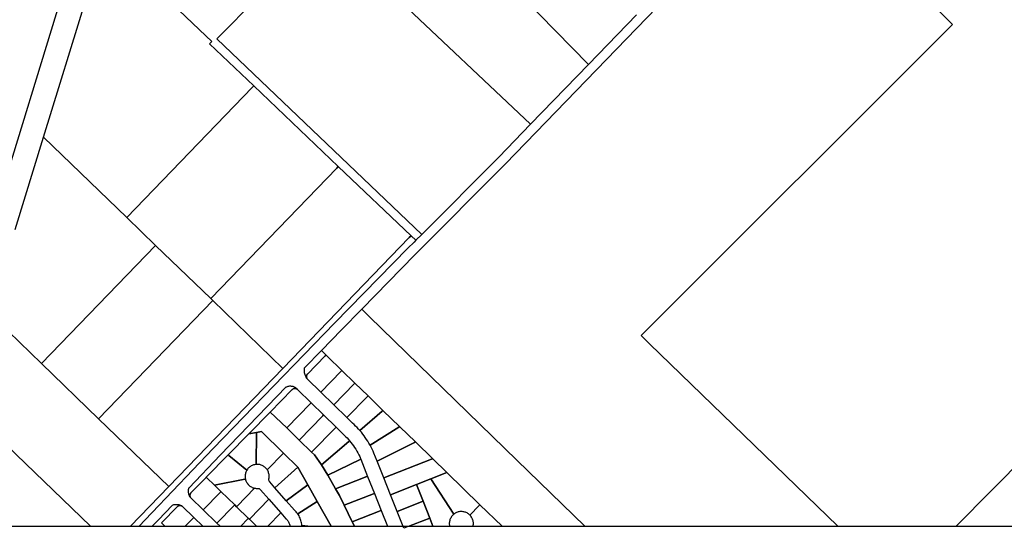
# Model space of a CAD drawing. Units: feet. Extents: x 2256583 to 2266763, y 13819650 to 13831317.
# Drawn here: x 2258797 to 2262887, y 13819650 to 13821763 of the extents above; entities that cross this region are included whole.
import ezdxf

# ---------------------------------------------------------------- set-up
doc = ezdxf.new("R2010")
doc.units = ezdxf.units.FT
doc.header["$MEASUREMENT"] = 0
doc.layers.add('Comal Parcels', color=1, linetype='Continuous')

msp = doc.modelspace()

# ---------------------------------------------------------------- linework, layer by layer
at = {"layer": 'Comal Parcels'}
for p, q in [((2262028.5, 13822394.3), (2262671.6, 13821742.9)), ((2262671.6, 13821742.9), (2262028.5, 13822394.3)), ((2259616.7, 13821683.1), (2260063.5, 13822136.8)), ((2260063.5, 13822136.8), (2259616.7, 13821683.1)), ((2261160.1, 13821577), (2260617.4, 13822131.2)), ((2260617.4, 13822131.2), (2261160.1, 13821577)), ((2259149, 13822097.6), (2259570.7, 13821695.9)), ((2259570.7, 13821695.9), (2259149, 13822097.6)), ((2260089.3, 13822112.3), (2260919.1, 13821328)), ((2260919.1, 13821328), (2260089.3, 13822112.3)), ((2259035.9, 13822069.5), (2258682.9, 13820919.9)), ((2258896.4, 13821274.5), (2259131.5, 13822040.3)), ((2260815.6, 13821163.6), (2261443.8, 13821812.6)), ((2261358.8, 13821782.2), (2261160.1, 13821577)), ((2262671.6, 13821742.9), (2261378.7, 13820450.1)), ((2261378.7, 13820450.1), (2262671.6, 13821742.9)), ((2259570.7, 13821695.9), (2259596.1, 13821671.8)), ((2259596.1, 13821671.8), (2259570.7, 13821695.9)), ((2259596.1, 13821671.8), (2259586.3, 13821661.7)), ((2259586.3, 13821661.7), (2259596.1, 13821671.8)), ((2260467, 13820870.8), (2259616.7, 13821683.1)), ((2259616.7, 13821683.1), (2260467, 13820870.8)), ((2259586.3, 13821661.7), (2259769.6, 13821487.2)), ((2259769.6, 13821487.2), (2259586.3, 13821661.7)), ((2261160.1, 13821577), (2260919.1, 13821328)), ((2259242, 13820940.8), (2259763.3, 13821480.7)), ((2259763.3, 13821480.7), (2259242, 13820940.8)), ((2259763.3, 13821480.7), (2259769.6, 13821487.2)), ((2259769.6, 13821487.2), (2259763.3, 13821480.7)), ((2259769.6, 13821487.2), (2260120.8, 13821152.6)), ((2259769.6, 13821487.2), (2259769.6, 13821487.2)), ((2260120.8, 13821152.6), (2259769.6, 13821487.2)), ((2260919.1, 13821328), (2260787.1, 13821191.6)), ((2260919.1, 13821328), (2260919.1, 13821328)), ((2258778.5, 13820890.6), (2258896.4, 13821274.5)), ((2258896.4, 13821274.5), (2259242, 13820940.8)), ((2259242, 13820940.8), (2258896.4, 13821274.5)), ((2260787.1, 13821191.6), (2260467, 13820870.8)), ((2260114.1, 13821145.6), (2259590.9, 13820603.8)), ((2259590.9, 13820603.8), (2260114.1, 13821145.6)), ((2260120.8, 13821152.6), (2260114.1, 13821145.6)), ((2260114.1, 13821145.6), (2260120.8, 13821152.6)), ((2260120.8, 13821152.6), (2260120.8, 13821152.6)), ((2260422.8, 13820865), (2260120.8, 13821152.6)), ((2260120.8, 13821152.6), (2260422.8, 13820865)), ((2260438.1, 13820785.2), (2260815.6, 13821163.6)), ((2259242, 13820940.8), (2259361.8, 13820825.1)), ((2259242, 13820940.8), (2259242, 13820940.8)), ((2259361.8, 13820825.1), (2259242, 13820940.8)), ((2259890.9, 13820314.2), (2260415.6, 13820857.6)), ((2260415.6, 13820857.6), (2259890.9, 13820314.2)), ((2260415.6, 13820857.6), (2260422.8, 13820865)), ((2260422.8, 13820865), (2260415.6, 13820857.6)), ((2260442.5, 13820846.2), (2260422.8, 13820865)), ((2260422.8, 13820865), (2260442.5, 13820846.2)), ((2260422.8, 13820865), (2260422.8, 13820865)), ((2260442.5, 13820846.2), (2260435.2, 13820838.9)), ((2260467, 13820870.8), (2260442.5, 13820846.2)), ((2258887.8, 13820334.2), (2259361.8, 13820825.1)), ((2259361.8, 13820825.1), (2258887.8, 13820334.2)), ((2259361.8, 13820825.1), (2259590.9, 13820603.8)), ((2259590.9, 13820603.8), (2259361.8, 13820825.1)), ((2260409.5, 13820813.1), (2260105.2, 13820501.4)), ((2260435.2, 13820838.9), (2260409.5, 13820813.1)), ((2260218.4, 13820560.1), (2260438.1, 13820785.2)), ((2259590.9, 13820603.8), (2259599.2, 13820595.9)), ((2259590.9, 13820603.8), (2259590.9, 13820603.8)), ((2259599.2, 13820595.9), (2259590.9, 13820603.8)), ((2259125.1, 13820105), (2259599.2, 13820595.9)), ((2259599.2, 13820595.9), (2259125.1, 13820105)), ((2259599.2, 13820595.9), (2259890.9, 13820314.2)), ((2259890.9, 13820314.2), (2259599.2, 13820595.9)), ((2260133.9, 13820473.5), (2260218.4, 13820560.1)), ((2260250.9, 13820528.4), (2260218.4, 13820560.1)), ((2260218.4, 13820560.1), (2260250.9, 13820528.4)), ((2258671.7, 13820542.8), (2258887.8, 13820334.2)), ((2258887.8, 13820334.2), (2258671.7, 13820542.8)), ((2260862, 13819933.3), (2260250.9, 13820528.4)), ((2260250.9, 13820528.4), (2260862, 13819933.3)), ((2260105.2, 13820501.4), (2259601.2, 13819981.5)), ((2260050.9, 13820387.9), (2260133.9, 13820473.5)), ((2261378.7, 13820450.1), (2261413.4, 13820416.4)), ((2261413.4, 13820416.4), (2261378.7, 13820450.1)), ((2261413.4, 13820416.4), (2262195.1, 13819658)), ((2262195.1, 13819658), (2261413.4, 13820416.4)), ((2259981, 13820315.8), (2260050.9, 13820387.9)), ((2259992.7, 13820290.6), (2260066.8, 13820366.1)), ((2260066.8, 13820366.1), (2259992.7, 13820290.6)), ((2260070, 13820369.4), (2260050.9, 13820387.9)), ((2260050.9, 13820387.9), (2260070, 13820369.4)), ((2260066.8, 13820366.1), (2260070, 13820369.4)), ((2260070, 13820369.4), (2260066.8, 13820366.1)), ((2260075.8, 13820363.7), (2260070, 13820369.4)), ((2260070, 13820369.4), (2260075.8, 13820363.7)), ((2260070, 13820369.4), (2260070, 13820369.4)), ((2260075.9, 13820363.6), (2260075.8, 13820363.7)), ((2260075.8, 13820363.7), (2260075.9, 13820363.6)), ((2260135.5, 13820305.7), (2260075.9, 13820363.6)), ((2260075.9, 13820363.6), (2260135.5, 13820305.7)), ((2258887.8, 13820334.2), (2259125.1, 13820105)), ((2259125.1, 13820105), (2258887.8, 13820334.2)), ((2259890.9, 13820314.2), (2259416.9, 13819823.3)), ((2259416.9, 13819823.3), (2259890.9, 13820314.2)), ((2259890.9, 13820314.2), (2259890.9, 13820314.2)), ((2259980.1, 13820310.4), (2259980.7, 13820314.2)), ((2259980.7, 13820314.2), (2259981, 13820315.8)), ((2262687.1, 13819658), (2263353.9, 13820335.8)), ((2263353.9, 13820335.8), (2262687.1, 13819658)), ((2259979.9, 13820306.6), (2259980.1, 13820310.4)), ((2259979.9, 13820302.7), (2259979.9, 13820306.6)), ((2259980.1, 13820298.9), (2259979.9, 13820302.7)), ((2259980.7, 13820295.1), (2259980.1, 13820298.9)), ((2259981.5, 13820291.4), (2259980.7, 13820295.1)), ((2259982.6, 13820287.7), (2259981.5, 13820291.4)), ((2259983.9, 13820284.1), (2259982.6, 13820287.7)), ((2259985.4, 13820280.6), (2259983.9, 13820284.1)), ((2259987.3, 13820277.3), (2259985.4, 13820280.6)), ((2259989.3, 13820274), (2259987.3, 13820277.3)), ((2259988.4, 13820280.1), (2259988.5, 13820282.1)), ((2259988.5, 13820282.1), (2259988.4, 13820280.1)), ((2259988.5, 13820278), (2259988.4, 13820280.1)), ((2259988.4, 13820280.1), (2259988.5, 13820278)), ((2259988.5, 13820282.1), (2259989, 13820284.1)), ((2259989, 13820284.1), (2259988.5, 13820282.1)), ((2259989, 13820276), (2259988.5, 13820278)), ((2259988.5, 13820278), (2259989, 13820276)), ((2259989, 13820284.1), (2259989.6, 13820286)), ((2259989.6, 13820286), (2259989, 13820284.1)), ((2259989.6, 13820274.1), (2259989, 13820276)), ((2259989, 13820276), (2259989.6, 13820274.1)), ((2259990.7, 13820272.2), (2259989.3, 13820274)), ((2259989.6, 13820286), (2259990.6, 13820287.9)), ((2259990.6, 13820287.9), (2259989.6, 13820286)), ((2259990.6, 13820272.3), (2259989.6, 13820274.1)), ((2259989.6, 13820274.1), (2259990.6, 13820272.3)), ((2259990.6, 13820287.9), (2259991.8, 13820289.5)), ((2259991.8, 13820289.5), (2259990.6, 13820287.9)), ((2259991.8, 13820289.5), (2259992.7, 13820290.6)), ((2259992.7, 13820290.6), (2259991.8, 13820289.5)), ((2260047.9, 13820215.7), (2260132.3, 13820302.4)), ((2260132.3, 13820302.4), (2260047.9, 13820215.7)), ((2260132.3, 13820302.4), (2260135.5, 13820305.7)), ((2260135.5, 13820305.7), (2260132.3, 13820302.4)), ((2260135.5, 13820305.7), (2260189.9, 13820252.6)), ((2260189.9, 13820252.6), (2260135.5, 13820305.7)), ((2260135.5, 13820305.7), (2260135.5, 13820305.7)), ((2259630, 13819953.8), (2259904.4, 13820236.8)), ((2259904.4, 13820236.8), (2259906.8, 13820237.9)), ((2259906.8, 13820237.9), (2259909.7, 13820239)), ((2259909.7, 13820239), (2259912.8, 13820239.9)), ((2259912.8, 13820239.9), (2259915.9, 13820240.5)), ((2259915.9, 13820240.5), (2259919.1, 13820240.9)), ((2259919.1, 13820240.9), (2259922.3, 13820241)), ((2259922.3, 13820241), (2259925.5, 13820240.7)), ((2259925.5, 13820240.7), (2259928.6, 13820240.3)), ((2259928.6, 13820240.3), (2259931.7, 13820239.5)), ((2259931.7, 13820239.5), (2259934.8, 13820238.5)), ((2259934.8, 13820238.5), (2259937.7, 13820237.2)), ((2259937.7, 13820237.2), (2259940.5, 13820235.7)), ((2259940.5, 13820235.7), (2259943.2, 13820234)), ((2259943.2, 13820234), (2259945.7, 13820232)), ((2259990.7, 13820272.2), (2259990.6, 13820272.3)), ((2259990.6, 13820272.3), (2259990.7, 13820272.2)), ((2259991.8, 13820270.6), (2259990.7, 13820272.2)), ((2259992.9, 13820269.3), (2259991.8, 13820270.6)), ((2260047.9, 13820215.7), (2259992.9, 13820269.3)), ((2260102.3, 13820162.6), (2260186.7, 13820249.3)), ((2260186.7, 13820249.3), (2260102.3, 13820162.6)), ((2260186.7, 13820249.3), (2260189.9, 13820252.6)), ((2260189.9, 13820252.6), (2260186.7, 13820249.3)), ((2260189.9, 13820252.6), (2260244.4, 13820199.6)), ((2260189.9, 13820252.6), (2260189.9, 13820252.6)), ((2260244.4, 13820199.6), (2260189.9, 13820252.6)), ((2259837.8, 13820132.7), (2259929.7, 13820226.3)), ((2259929.7, 13820226.3), (2259837.8, 13820132.7)), ((2259929.7, 13820226.3), (2259930.1, 13820226.8)), ((2259930.1, 13820226.8), (2259929.7, 13820226.3)), ((2259930.1, 13820226.8), (2259931.7, 13820228.1)), ((2259931.7, 13820228.1), (2259930.1, 13820226.8)), ((2259931.7, 13820228.1), (2259933.5, 13820229.1)), ((2259933.5, 13820229.1), (2259931.7, 13820228.1)), ((2259933.5, 13820229.1), (2259935.4, 13820229.9)), ((2259935.4, 13820229.9), (2259933.5, 13820229.1)), ((2259935.4, 13820229.9), (2259937.3, 13820230.5)), ((2259937.3, 13820230.5), (2259935.4, 13820229.9)), ((2259937.3, 13820230.5), (2259939.4, 13820230.8)), ((2259939.4, 13820230.8), (2259937.3, 13820230.5)), ((2259939.4, 13820230.8), (2259941.4, 13820230.8)), ((2259941.4, 13820230.8), (2259939.4, 13820230.8)), ((2259941.4, 13820230.8), (2259943.4, 13820230.5)), ((2259943.4, 13820230.5), (2259941.4, 13820230.8)), ((2259943.4, 13820230.5), (2259945.4, 13820229.9)), ((2259945.4, 13820229.9), (2259943.4, 13820230.5)), ((2259945.4, 13820229.9), (2259947.3, 13820229.1)), ((2259947.3, 13820229.1), (2259945.4, 13820229.9)), ((2259945.7, 13820232), (2259948, 13820229.8)), ((2259947.3, 13820229.1), (2259949, 13820228.1)), ((2259949, 13820228.1), (2259947.3, 13820229.1)), ((2259948, 13820229.8), (2259950.1, 13820227.4)), ((2259949, 13820228.1), (2259950.6, 13820226.8)), ((2259950.6, 13820226.8), (2259949, 13820228.1)), ((2259950.1, 13820227.4), (2259950.9, 13820226.5)), ((2259950.6, 13820226.8), (2259950.9, 13820226.5)), ((2259950.9, 13820226.5), (2259950.6, 13820226.8)), ((2259950.9, 13820226.5), (2260008.1, 13820170.7)), ((2259950.9, 13820226.5), (2259950.9, 13820226.5)), ((2259950.9, 13820226.5), (2259950.9, 13820226.5)), ((2260102.3, 13820162.6), (2260047.9, 13820215.7)), ((2260156.7, 13820109.5), (2260241.2, 13820196.3)), ((2260241.2, 13820196.3), (2260156.7, 13820109.5)), ((2260241.2, 13820196.3), (2260244.4, 13820199.6)), ((2260244.4, 13820199.6), (2260241.2, 13820196.3)), ((2260244.4, 13820199.6), (2260306.3, 13820139.4)), ((2260244.4, 13820199.6), (2260244.4, 13820199.6)), ((2260306.3, 13820139.4), (2260244.4, 13820199.6)), ((2258558, 13820172.8), (2259091.1, 13819658)), ((2259091.1, 13819658), (2258558, 13820172.8)), ((2259906.6, 13820066.4), (2260005.3, 13820167.9)), ((2260005.3, 13820167.9), (2259906.6, 13820066.4)), ((2260005.3, 13820167.9), (2260008.1, 13820170.7)), ((2260008.1, 13820170.7), (2260005.3, 13820167.9)), ((2260008.1, 13820170.7), (2260059.6, 13820120.4)), ((2260156.7, 13820109.5), (2260102.3, 13820162.6)), ((2259749.5, 13820042.6), (2259837.8, 13820132.7)), ((2259837.8, 13820132.7), (2259749.5, 13820042.6)), ((2259837.8, 13820132.7), (2259906.6, 13820066.4)), ((2259906.6, 13820066.4), (2259837.8, 13820132.7)), ((2259958.5, 13820016.5), (2260056.9, 13820117.6)), ((2260056.9, 13820117.6), (2259958.5, 13820016.5)), ((2260056.9, 13820117.6), (2260059.6, 13820120.4)), ((2260059.6, 13820120.4), (2260056.9, 13820117.6)), ((2260059.6, 13820120.4), (2260111.2, 13820070.1)), ((2260059.6, 13820120.4), (2260059.6, 13820120.4)), ((2260180.3, 13820086.6), (2260156.7, 13820109.5)), ((2260210.6, 13820055.4), (2260302.9, 13820136.3)), ((2260302.9, 13820136.3), (2260210.6, 13820055.4)), ((2260302.9, 13820136.3), (2260306.3, 13820139.4)), ((2260306.3, 13820139.4), (2260302.9, 13820136.3)), ((2260306.3, 13820139.4), (2260375.6, 13820071.9)), ((2260306.3, 13820139.4), (2260306.3, 13820139.4)), ((2260375.6, 13820071.9), (2260306.3, 13820139.4)), ((2259125.1, 13820105), (2259416.9, 13819823.3)), ((2259416.9, 13819823.3), (2259125.1, 13820105)), ((2260108.5, 13820067.4), (2260111.2, 13820070.1)), ((2260111.2, 13820070.1), (2260108.5, 13820067.4)), ((2260111.2, 13820070.1), (2260139.2, 13820042.8)), ((2260111.2, 13820070.1), (2260111.2, 13820070.1)), ((2260186.6, 13820080.6), (2260180.3, 13820086.6)), ((2260192.8, 13820074.6), (2260186.6, 13820080.6)), ((2260198.9, 13820068.3), (2260192.8, 13820074.6)), ((2260252.4, 13819995.5), (2260371.7, 13820069.4)), ((2260371.7, 13820069.4), (2260252.4, 13819995.5)), ((2260371.7, 13820069.4), (2260375.6, 13820071.9)), ((2260375.6, 13820071.9), (2260371.7, 13820069.4)), ((2260375.6, 13820071.9), (2260440.9, 13820008.3)), ((2260375.6, 13820071.9), (2260375.6, 13820071.9)), ((2260440.9, 13820008.3), (2260375.6, 13820071.9)), ((2259663.4, 13819954.9), (2259749.5, 13820042.6)), ((2259749.5, 13820042.6), (2259663.4, 13819954.9)), ((2259749.5, 13820042.6), (2259780.9, 13820047.9)), ((2259780.9, 13820047.9), (2259749.5, 13820042.6)), ((2259780.9, 13820047.9), (2259779.7, 13819915.1)), ((2259779.7, 13819915.1), (2259780.9, 13820047.9)), ((2259780.9, 13820047.9), (2259801.9, 13820051.4)), ((2259801.9, 13820051.4), (2259780.9, 13820047.9)), ((2259801.9, 13820051.4), (2259893.4, 13819961.9)), ((2259893.4, 13819961.9), (2259801.9, 13820051.4)), ((2259906.6, 13820066.4), (2259958.5, 13820016.5)), ((2259958.5, 13820016.5), (2259906.6, 13820066.4)), ((2260010, 13819966.1), (2260108.5, 13820067.4)), ((2260108.5, 13820067.4), (2260010, 13819966.1)), ((2260139.2, 13820042.8), (2260145.2, 13820037.2)), ((2260145.2, 13820037.2), (2260151.1, 13820031.4)), ((2260151.1, 13820031.4), (2260156.9, 13820025.4)), ((2260204.8, 13820061.9), (2260198.9, 13820068.3)), ((2260210.6, 13820055.4), (2260204.8, 13820061.9)), ((2260216.5, 13820048.4), (2260210.6, 13820055.4)), ((2260222.2, 13820041.3), (2260216.5, 13820048.4)), ((2260227.7, 13820034), (2260222.2, 13820041.3)), ((2260233, 13820026.5), (2260227.7, 13820034)), ((2260010, 13819966.1), (2259958.5, 13820016.5)), ((2259958.5, 13820016.5), (2259958.5, 13820016.5)), ((2259958.5, 13820016.5), (2259958.5, 13820016.5)), ((2259958.5, 13820016.5), (2260010, 13819966.1)), ((2260051, 13819914), (2260165.1, 13820010.8)), ((2260165.1, 13820010.8), (2260051, 13819914)), ((2260156.9, 13820025.4), (2260162.4, 13820019.3)), ((2260162.4, 13820019.3), (2260167.8, 13820013.1)), ((2260165.1, 13820010.8), (2260167.8, 13820013.1)), ((2260167.8, 13820013.1), (2260165.1, 13820010.8)), ((2260167.8, 13820013.1), (2260173.3, 13820006.3)), ((2260167.8, 13820013.1), (2260167.8, 13820013.1)), ((2260173.3, 13820006.3), (2260178.6, 13819999.4)), ((2260178.6, 13819999.4), (2260183.7, 13819992.4)), ((2260183.7, 13819992.4), (2260188.5, 13819985.2)), ((2260238.2, 13820019), (2260233, 13820026.5)), ((2260243.1, 13820011.3), (2260238.2, 13820019)), ((2260247.8, 13820003.4), (2260243.1, 13820011.3)), ((2260252.4, 13819995.5), (2260247.8, 13820003.4)), ((2260256.8, 13819987.3), (2260252.4, 13819995.5)), ((2260260.9, 13819979.1), (2260256.8, 13819987.3)), ((2260436.6, 13820006.2), (2260281.8, 13819928.9)), ((2260281.8, 13819928.9), (2260436.6, 13820006.2)), ((2260440.9, 13820008.3), (2260436.6, 13820006.2)), ((2260436.6, 13820006.2), (2260440.9, 13820008.3)), ((2260440.9, 13820008.3), (2260440.9, 13820008.3)), ((2260440.9, 13820008.3), (2260512.7, 13819938.4)), ((2260512.7, 13819938.4), (2260440.9, 13820008.3)), ((2259601.2, 13819981.5), (2259347.2, 13819714.9)), ((2259500.7, 13819818.1), (2259630, 13819953.8)), ((2259572.5, 13819862.2), (2259663.4, 13819954.9)), ((2259663.4, 13819954.9), (2259572.5, 13819862.2)), ((2259663.4, 13819954.9), (2259666.4, 13819952.5)), ((2259666.4, 13819952.5), (2259663.4, 13819954.9)), ((2259666.4, 13819952.5), (2259741.4, 13819891.9)), ((2259741.4, 13819891.9), (2259666.4, 13819952.5)), ((2259825.5, 13819892.5), (2259893.4, 13819961.9)), ((2259893.4, 13819961.9), (2259825.5, 13819892.5)), ((2259893.4, 13819961.9), (2259953, 13819903.6)), ((2259893.4, 13819961.9), (2259893.4, 13819961.9)), ((2259953, 13819903.6), (2259893.4, 13819961.9)), ((2260021.6, 13819954.7), (2260010, 13819966.1)), ((2260010, 13819966.1), (2260021.6, 13819954.7)), ((2260051, 13819914), (2260021.6, 13819954.7)), ((2260021.6, 13819954.7), (2260051, 13819914)), ((2260188.5, 13819985.2), (2260193.2, 13819977.9)), ((2260193.2, 13819977.9), (2260197.6, 13819970.4)), ((2260197.6, 13819970.4), (2260201.8, 13819962.9)), ((2260201.8, 13819962.9), (2260205.8, 13819955.2)), ((2260205.8, 13819955.2), (2260209.6, 13819947.3)), ((2260209.6, 13819947.3), (2260213.2, 13819939.4)), ((2260264.9, 13819970.7), (2260260.9, 13819979.1)), ((2260268.6, 13819962.3), (2260264.9, 13819970.7)), ((2260281.8, 13819928.9), (2260268.6, 13819962.3)), ((2259753.4, 13819905), (2259750.6, 13819902.8)), ((2259756.3, 13819907.1), (2259753.4, 13819905)), ((2259759.3, 13819908.9), (2259756.3, 13819907.1)), ((2259762.5, 13819910.6), (2259759.3, 13819908.9)), ((2259765.8, 13819912), (2259762.5, 13819910.6)), ((2259769.2, 13819913.1), (2259765.8, 13819912)), ((2259772.6, 13819914), (2259769.2, 13819913.1)), ((2259776.2, 13819914.7), (2259772.6, 13819914)), ((2259779.7, 13819915.1), (2259776.2, 13819914.7)), ((2259781.7, 13819915.2), (2259779.7, 13819915.1)), ((2259779.7, 13819915.1), (2259779.7, 13819915.1)), ((2259783.6, 13819915.2), (2259781.7, 13819915.2)), ((2259787.2, 13819915.1), (2259783.6, 13819915.2)), ((2259790.7, 13819914.7), (2259787.2, 13819915.1)), ((2259794.2, 13819914.1), (2259790.7, 13819914.7)), ((2259797.6, 13819913.2), (2259794.2, 13819914.1)), ((2259801, 13819912.1), (2259797.6, 13819913.2)), ((2259804.3, 13819910.8), (2259801, 13819912.1)), ((2259807.5, 13819909.2), (2259804.3, 13819910.8)), ((2259810.5, 13819907.4), (2259807.5, 13819909.2)), ((2259813.4, 13819905.4), (2259810.5, 13819907.4)), ((2259816.2, 13819903.2), (2259813.4, 13819905.4)), ((2260077.3, 13819869.9), (2260051, 13819914)), ((2260051, 13819914), (2260077.3, 13819869.9)), ((2260077.3, 13819869.9), (2260211.9, 13819935.2)), ((2260211.9, 13819935.2), (2260077.3, 13819869.9)), ((2260211.9, 13819935.2), (2260214.4, 13819936.4)), ((2260214.4, 13819936.4), (2260211.9, 13819935.2)), ((2260213.2, 13819939.4), (2260214.4, 13819936.4)), ((2260214.4, 13819936.4), (2260242.5, 13819865.3)), ((2260214.4, 13819936.4), (2260214.4, 13819936.4)), ((2260309.5, 13819858.9), (2260281.8, 13819928.9)), ((2260309.5, 13819858.9), (2260508.1, 13819936.6)), ((2260508.1, 13819936.6), (2260309.5, 13819858.9)), ((2260508.1, 13819936.6), (2260512.7, 13819938.4)), ((2260512.7, 13819938.4), (2260508.1, 13819936.6)), ((2260512.7, 13819938.4), (2260571.7, 13819881)), ((2260512.7, 13819938.4), (2260512.7, 13819938.4)), ((2260571.7, 13819881), (2260512.7, 13819938.4)), ((2261144.7, 13819658), (2260862, 13819933.3)), ((2260862, 13819933.3), (2261144.7, 13819658)), ((2259733.8, 13819868.4), (2259733.7, 13819864.9)), ((2259733.7, 13819864.9), (2259733.8, 13819861.3)), ((2259734.1, 13819872), (2259733.8, 13819868.4)), ((2259734.7, 13819875.5), (2259734.1, 13819872)), ((2259735.6, 13819879), (2259734.7, 13819875.5)), ((2259736.7, 13819882.3), (2259735.6, 13819879)), ((2259738, 13819885.6), (2259736.7, 13819882.3)), ((2259739.6, 13819888.8), (2259738, 13819885.6)), ((2259741.4, 13819891.9), (2259739.6, 13819888.8)), ((2259743.4, 13819894.9), (2259741.4, 13819891.9)), ((2259741.4, 13819891.9), (2259741.4, 13819891.9)), ((2259745.6, 13819897.7), (2259743.4, 13819894.9)), ((2259748, 13819900.3), (2259745.6, 13819897.7)), ((2259750.6, 13819902.8), (2259748, 13819900.3)), ((2259818.8, 13819900.8), (2259816.2, 13819903.2)), ((2259821.3, 13819898.2), (2259818.8, 13819900.8)), ((2259823.5, 13819895.4), (2259821.3, 13819898.2)), ((2259825.5, 13819892.5), (2259823.5, 13819895.4)), ((2259827.4, 13819889.5), (2259825.5, 13819892.5)), ((2259829, 13819886.4), (2259827.4, 13819889.5)), ((2259830.3, 13819883.1), (2259829, 13819886.4)), ((2259831.5, 13819879.7), (2259830.3, 13819883.1)), ((2259832.4, 13819876.3), (2259831.5, 13819879.7)), ((2259833.1, 13819872.8), (2259832.4, 13819876.3)), ((2259833.5, 13819869.3), (2259833.1, 13819872.8)), ((2259833.6, 13819865.8), (2259833.5, 13819869.3)), ((2259833.5, 13819862.3), (2259833.6, 13819865.8)), ((2259856.8, 13819818.5), (2259953, 13819903.6)), ((2259953, 13819903.6), (2259856.8, 13819818.5)), ((2259953, 13819903.6), (2259953, 13819903.6)), ((2259953, 13819903.6), (2259953, 13819903.6)), ((2259953, 13819903.6), (2259994, 13819830.5)), ((2259953, 13819903.6), (2259953, 13819903.6)), ((2259953, 13819903.6), (2259953, 13819903.6)), ((2259994, 13819830.5), (2259953, 13819903.6)), ((2259953, 13819903.6), (2259953, 13819903.6)), ((2260109.5, 13819813.3), (2260077.3, 13819869.9)), ((2260077.3, 13819869.9), (2260109.5, 13819813.3)), ((2260109.5, 13819813.3), (2260239.8, 13819864.3)), ((2260239.8, 13819864.3), (2260109.5, 13819813.3)), ((2260239.8, 13819864.3), (2260242.5, 13819865.3)), ((2260242.5, 13819865.3), (2260239.8, 13819864.3)), ((2260242.5, 13819865.3), (2260270.4, 13819794.7)), ((2260242.5, 13819865.3), (2260242.5, 13819865.3)), ((2260505.4, 13819855), (2260571.7, 13819881)), ((2260571.7, 13819881), (2260505.4, 13819855)), ((2260571.7, 13819881), (2260708.7, 13819747.7)), ((2260571.7, 13819881), (2260571.7, 13819881)), ((2260708.7, 13819747.7), (2260571.7, 13819881)), ((2259416.9, 13819823.3), (2259257.3, 13819658)), ((2259257.3, 13819658), (2259416.9, 13819823.3)), ((2259514.4, 13819802.9), (2259570.4, 13819860)), ((2259570.4, 13819860), (2259514.4, 13819802.9)), ((2259570.4, 13819860), (2259572.5, 13819862.2)), ((2259572.5, 13819862.2), (2259570.4, 13819860)), ((2259575.1, 13819859.6), (2259572.5, 13819862.2)), ((2259572.5, 13819862.2), (2259575.1, 13819859.6)), ((2259606.1, 13819829.3), (2259575.1, 13819859.6)), ((2259575.1, 13819859.6), (2259606.1, 13819829.3)), ((2259606.1, 13819829.3), (2259732.2, 13819853.8)), ((2259732.2, 13819853.8), (2259606.1, 13819829.3)), ((2259607.3, 13819828.1), (2259606.1, 13819829.3)), ((2259606.1, 13819829.3), (2259607.3, 13819828.1)), ((2259606.1, 13819829.3), (2259606.1, 13819829.3)), ((2259633.2, 13819802.7), (2259607.3, 13819828.1)), ((2259607.3, 13819828.1), (2259633.2, 13819802.7)), ((2259732.2, 13819853.8), (2259734.9, 13819854.3)), ((2259734.9, 13819854.3), (2259732.2, 13819853.8)), ((2259733.8, 13819861.3), (2259734.2, 13819857.8)), ((2259734.2, 13819857.8), (2259734.9, 13819854.3)), ((2259734.9, 13819854.3), (2259735.8, 13819850.9)), ((2259735.8, 13819850.9), (2259736.9, 13819847.5)), ((2259736.9, 13819847.5), (2259738.3, 13819844.2)), ((2259738.3, 13819844.2), (2259739.9, 13819841.1)), ((2259739.9, 13819841.1), (2259741.7, 13819838)), ((2259741.7, 13819838), (2259743.8, 13819835.1)), ((2259743.8, 13819835.1), (2259746, 13819832.4)), ((2259746, 13819832.4), (2259748.4, 13819829.8)), ((2259748.4, 13819829.8), (2259751, 13819827.4)), ((2259751, 13819827.4), (2259753.8, 13819825.1)), ((2259753.8, 13819825.1), (2259756.7, 13819823.1)), ((2259832.3, 13819851.3), (2259832.4, 13819853.3)), ((2259832.6, 13819849.4), (2259832.3, 13819851.3)), ((2259832.4, 13819853.3), (2259832.6, 13819855.2)), ((2259832.6, 13819855.2), (2259833.2, 13819858.7)), ((2259833.1, 13819847.5), (2259832.6, 13819849.4)), ((2259833.8, 13819845.6), (2259833.1, 13819847.5)), ((2259833.2, 13819858.7), (2259833.5, 13819862.3)), ((2259834.8, 13819843.9), (2259833.8, 13819845.6)), ((2259836, 13819842.4), (2259834.8, 13819843.9)), ((2259856.8, 13819818.5), (2259836, 13819842.4)), ((2259904.4, 13819764.1), (2259994, 13819830.5)), ((2259994, 13819830.5), (2259904.4, 13819764.1)), ((2259994, 13819830.5), (2259994, 13819830.5)), ((2259994, 13819830.5), (2260032.8, 13819761.4)), ((2259994, 13819830.5), (2259994, 13819830.5)), ((2260032.8, 13819761.4), (2259994, 13819830.5)), ((2259994, 13819830.5), (2259994, 13819830.5)), ((2260337.1, 13819789.2), (2260309.5, 13819858.9)), ((2260337.1, 13819789.2), (2260445.8, 13819831.7)), ((2260445.8, 13819831.7), (2260337.1, 13819789.2)), ((2260505.3, 13819855), (2260445.8, 13819831.7)), ((2260445.8, 13819831.7), (2260505.3, 13819855)), ((2260445.8, 13819831.7), (2260473.1, 13819761.8)), ((2260473.1, 13819761.8), (2260445.8, 13819831.7)), ((2260505.4, 13819855), (2260505.3, 13819855)), ((2260505.3, 13819855), (2260505.4, 13819855)), ((2260600.7, 13819708.5), (2260505.4, 13819855)), ((2260505.4, 13819855), (2260600.7, 13819708.5)), ((2259498.5, 13819804.1), (2259498.6, 13819807.5)), ((2259498.6, 13819800.6), (2259498.5, 13819804.1)), ((2259498.6, 13819807.5), (2259499, 13819811)), ((2259499, 13819797.2), (2259498.6, 13819800.6)), ((2259499, 13819811), (2259499.7, 13819814.4)), ((2259499.7, 13819793.8), (2259499, 13819797.2)), ((2259499.7, 13819814.4), (2259500.6, 13819817.7)), ((2259500.6, 13819790.5), (2259499.7, 13819793.8)), ((2259500.6, 13819817.7), (2259500.7, 13819818.1)), ((2259501.8, 13819787.2), (2259500.6, 13819790.5)), ((2259503.3, 13819784.1), (2259501.8, 13819787.2)), ((2259505, 13819781), (2259503.3, 13819784.1)), ((2259504.3, 13819786.5), (2259504.4, 13819788.5)), ((2259504.4, 13819788.5), (2259504.3, 13819786.5)), ((2259504.4, 13819784.4), (2259504.3, 13819786.5)), ((2259504.3, 13819786.5), (2259504.4, 13819784.4)), ((2259504.4, 13819788.5), (2259504.8, 13819790.5)), ((2259504.8, 13819790.5), (2259504.4, 13819788.5)), ((2259504.8, 13819782.4), (2259504.4, 13819784.4)), ((2259504.4, 13819784.4), (2259504.8, 13819782.4)), ((2259504.8, 13819790.5), (2259505.5, 13819792.4)), ((2259505.5, 13819792.4), (2259504.8, 13819790.5)), ((2259505.5, 13819780.5), (2259504.8, 13819782.4)), ((2259504.8, 13819782.4), (2259505.5, 13819780.5)), ((2259505.5, 13819792.4), (2259506.4, 13819794.3)), ((2259506.4, 13819794.3), (2259505.5, 13819792.4)), ((2259506.4, 13819794.3), (2259507.6, 13819795.9)), ((2259507.6, 13819795.9), (2259506.4, 13819794.3)), ((2259507.6, 13819795.9), (2259508.5, 13819797)), ((2259508.5, 13819797), (2259507.6, 13819795.9)), ((2259508.5, 13819797), (2259514.4, 13819802.9)), ((2259514.4, 13819802.9), (2259508.5, 13819797)), ((2259559, 13819726.9), (2259631.1, 13819800.5)), ((2259631.1, 13819800.5), (2259559, 13819726.9)), ((2259631.1, 13819800.5), (2259633.2, 13819802.7)), ((2259633.2, 13819802.7), (2259631.1, 13819800.5)), ((2259633.2, 13819802.7), (2259690.4, 13819746.7)), ((2259690.4, 13819746.7), (2259633.2, 13819802.7)), ((2259700.1, 13819741.8), (2259773.1, 13819816.4)), ((2259773.1, 13819816.4), (2259700.1, 13819741.8)), ((2259756.7, 13819823.1), (2259759.8, 13819821.3)), ((2259759.8, 13819821.3), (2259763, 13819819.7)), ((2259763, 13819819.7), (2259766.3, 13819818.4)), ((2259766.3, 13819818.4), (2259769.6, 13819817.3)), ((2259769.6, 13819817.3), (2259773.1, 13819816.4)), ((2259773.1, 13819816.4), (2259776.2, 13819815.8)), ((2259773.1, 13819816.4), (2259773.1, 13819816.4)), ((2259776.2, 13819815.8), (2259779.4, 13819815.4)), ((2259779.4, 13819815.4), (2259782.6, 13819815.3)), ((2259782.6, 13819815.3), (2259785.8, 13819815.3)), ((2259785.8, 13819815.3), (2259787.7, 13819815.3)), ((2259787.7, 13819815.3), (2259789.6, 13819815)), ((2259789.6, 13819815), (2259791.4, 13819814.5)), ((2259791.4, 13819814.5), (2259793.2, 13819813.7)), ((2259793.2, 13819813.7), (2259794.9, 13819812.7)), ((2259794.9, 13819812.7), (2259796.4, 13819811.6)), ((2259796.4, 13819811.6), (2259797.7, 13819810.2)), ((2259797.7, 13819810.2), (2259832.7, 13819770.1)), ((2259904.4, 13819764.1), (2259856.8, 13819818.5)), ((2260125.3, 13819785.7), (2260109.5, 13819813.3)), ((2260109.5, 13819813.3), (2260125.3, 13819785.7)), ((2260145, 13819745.6), (2260125.3, 13819785.7)), ((2260125.3, 13819785.7), (2260145, 13819745.6)), ((2260145, 13819745.6), (2260267.5, 13819793.5)), ((2260267.5, 13819793.5), (2260145, 13819745.6)), ((2260267.5, 13819793.5), (2260270.4, 13819794.7)), ((2260270.4, 13819794.7), (2260267.5, 13819793.5)), ((2260270.4, 13819794.7), (2260298.4, 13819724)), ((2260270.4, 13819794.7), (2260270.4, 13819794.7)), ((2260364.7, 13819719.4), (2260337.1, 13819789.2)), ((2259373.2, 13819684.2), (2259431.8, 13819745.7)), ((2259431.8, 13819745.7), (2259431.9, 13819745.7)), ((2259431.9, 13819745.7), (2259435, 13819746.9)), ((2259435, 13819746.9), (2259438.3, 13819747.9)), ((2259438.3, 13819747.9), (2259441.5, 13819748.6)), ((2259441.5, 13819748.6), (2259444.9, 13819749)), ((2259444.9, 13819749), (2259448.2, 13819749.1)), ((2259448.2, 13819749.1), (2259451.5, 13819749)), ((2259451.5, 13819749), (2259454.9, 13819748.6)), ((2259453, 13819740.3), (2259454.6, 13819741.6)), ((2259454.6, 13819741.6), (2259453, 13819740.3)), ((2259454.6, 13819741.6), (2259456.3, 13819742.7)), ((2259456.3, 13819742.7), (2259454.6, 13819741.6)), ((2259454.9, 13819748.6), (2259458.1, 13819747.9)), ((2259456.3, 13819742.7), (2259458.2, 13819743.5)), ((2259458.2, 13819743.5), (2259456.3, 13819742.7)), ((2259458.1, 13819747.9), (2259461.3, 13819746.9)), ((2259458.2, 13819743.5), (2259460.2, 13819744)), ((2259460.2, 13819744), (2259458.2, 13819743.5)), ((2259460.2, 13819744), (2259462.2, 13819744.3)), ((2259462.2, 13819744.3), (2259460.2, 13819744)), ((2259461.3, 13819746.9), (2259464.5, 13819745.7)), ((2259462.2, 13819744.3), (2259464.3, 13819744.3)), ((2259464.3, 13819744.3), (2259462.2, 13819744.3)), ((2259464.3, 13819744.3), (2259466.3, 13819744)), ((2259466.3, 13819744), (2259464.3, 13819744.3)), ((2259464.5, 13819745.7), (2259467.5, 13819744.3)), ((2259466.3, 13819744), (2259468.3, 13819743.5)), ((2259468.3, 13819743.5), (2259466.3, 13819744)), ((2259467.5, 13819744.3), (2259470.2, 13819742.6)), ((2259468.3, 13819743.5), (2259470.1, 13819742.7)), ((2259470.1, 13819742.7), (2259468.3, 13819743.5)), ((2259470.1, 13819742.7), (2259470.2, 13819742.6)), ((2259470.2, 13819742.6), (2259470.1, 13819742.7)), ((2259470.2, 13819742.6), (2259470.3, 13819742.5)), ((2259470.3, 13819742.5), (2259473.1, 13819740.6)), ((2259506.1, 13819779.3), (2259505, 13819781)), ((2259506.1, 13819779.3), (2259505.5, 13819780.5)), ((2259505.5, 13819780.5), (2259506.1, 13819779.3)), ((2259506.9, 13819778.2), (2259506.1, 13819779.3)), ((2259508.8, 13819775.7), (2259506.9, 13819778.2)), ((2259559, 13819726.9), (2259508.8, 13819775.7)), ((2259616.3, 13819671.1), (2259688.3, 13819744.6)), ((2259688.3, 13819744.6), (2259616.3, 13819671.1)), ((2259688.3, 13819744.6), (2259690.4, 13819746.7)), ((2259690.4, 13819746.7), (2259688.3, 13819744.6)), ((2259690.4, 13819746.7), (2259697.8, 13819739.5)), ((2259690.4, 13819746.7), (2259690.4, 13819746.7)), ((2259697.8, 13819739.5), (2259690.4, 13819746.7)), ((2259697.8, 13819739.5), (2259700.1, 13819741.8)), ((2259700.1, 13819741.8), (2259697.8, 13819739.5)), ((2259832.7, 13819770.1), (2259753.7, 13819689.3)), ((2259753.7, 13819689.3), (2259832.7, 13819770.1)), ((2259832.7, 13819770.1), (2259832.7, 13819770.1)), ((2259832.7, 13819770.1), (2259882.2, 13819713.4)), ((2259938.7, 13819724.8), (2259904.4, 13819764.1)), ((2259952, 13819709.6), (2260032.8, 13819761.4)), ((2260032.8, 13819761.4), (2259952, 13819709.6)), ((2260032.8, 13819761.4), (2260090.9, 13819658)), ((2260032.8, 13819761.4), (2260032.8, 13819761.4)), ((2260090.9, 13819658), (2260032.8, 13819761.4)), ((2260178.7, 13819677.1), (2260145, 13819745.6)), ((2260145, 13819745.6), (2260178.7, 13819677.1)), ((2260364.7, 13819719.4), (2260473.1, 13819761.8)), ((2260473.1, 13819761.8), (2260364.7, 13819719.4)), ((2260473.1, 13819761.8), (2260500.4, 13819692)), ((2260473.1, 13819761.8), (2260473.1, 13819761.8)), ((2260500.4, 13819692), (2260473.1, 13819761.8)), ((2260705.6, 13819744.6), (2260667, 13819704.9)), ((2260667, 13819704.9), (2260705.6, 13819744.6)), ((2260708.7, 13819747.7), (2260705.6, 13819744.6)), ((2260705.6, 13819744.6), (2260708.7, 13819747.7)), ((2260708.7, 13819747.7), (2260708.7, 13819747.7)), ((2260708.7, 13819747.7), (2260800.8, 13819658)), ((2260800.8, 13819658), (2260708.7, 13819747.7)), ((2259344.6, 13819712.2), (2259293, 13819658)), ((2259347.2, 13819714.9), (2259344.6, 13819712.2)), ((2259385.8, 13819671.9), (2259452.5, 13819739.9)), ((2259452.5, 13819739.9), (2259385.8, 13819671.9)), ((2259452.5, 13819739.9), (2259453, 13819740.3)), ((2259453, 13819740.3), (2259452.5, 13819739.9)), ((2259473.1, 13819740.6), (2259473.7, 13819740.1)), ((2259473.7, 13819740.1), (2259520.4, 13819694.7)), ((2259616.3, 13819671.1), (2259559, 13819726.9)), ((2259747.6, 13819690.8), (2259697.8, 13819739.5)), ((2259697.8, 13819739.5), (2259747.6, 13819690.8)), ((2259828, 13819658), (2259882.2, 13819713.4)), ((2259882.2, 13819713.4), (2259828, 13819658)), ((2259882.2, 13819713.4), (2259903.1, 13819689.6)), ((2259942.3, 13819721.2), (2259938.7, 13819724.8)), ((2259945.7, 13819717.5), (2259942.3, 13819721.2)), ((2259949, 13819713.6), (2259945.7, 13819717.5)), ((2259952, 13819709.6), (2259949, 13819713.6)), ((2259954.9, 13819705.3), (2259952, 13819709.6)), ((2259957.5, 13819700.9), (2259954.9, 13819705.3)), ((2259959.9, 13819696.4), (2259957.5, 13819700.9)), ((2260178.7, 13819677.1), (2260295.2, 13819722.7)), ((2260295.2, 13819722.7), (2260178.7, 13819677.1)), ((2260295.2, 13819722.7), (2260298.4, 13819724)), ((2260298.4, 13819724), (2260295.2, 13819722.7)), ((2260298.4, 13819724), (2260324.5, 13819658)), ((2260298.4, 13819724), (2260298.4, 13819724)), ((2260392.3, 13819649.7), (2260364.7, 13819719.4)), ((2260593.6, 13819701.6), (2260591.4, 13819698.7)), ((2260596.1, 13819704.3), (2260593.6, 13819701.6)), ((2260598.8, 13819706.9), (2260596.1, 13819704.3)), ((2260600.7, 13819708.5), (2260598.8, 13819706.9)), ((2260603.4, 13819710.5), (2260600.7, 13819708.5)), ((2260606.2, 13819712.3), (2260603.4, 13819710.5)), ((2260609.2, 13819713.9), (2260606.2, 13819712.3)), ((2260612.2, 13819715.3), (2260609.2, 13819713.9)), ((2260615.3, 13819716.5), (2260612.2, 13819715.3)), ((2260618.5, 13819717.5), (2260615.3, 13819716.5)), ((2260621.8, 13819718.3), (2260618.5, 13819717.5)), ((2260625.1, 13819718.9), (2260621.8, 13819718.3)), ((2260628.5, 13819719.2), (2260625.1, 13819718.9)), ((2260631.8, 13819719.3), (2260628.5, 13819719.2)), ((2260635.4, 13819719.2), (2260631.8, 13819719.3)), ((2260638.9, 13819718.8), (2260635.4, 13819719.2)), ((2260642.4, 13819718.2), (2260638.9, 13819718.8)), ((2260645.8, 13819717.3), (2260642.4, 13819718.2)), ((2260649.2, 13819716.2), (2260645.8, 13819717.3)), ((2260652.4, 13819714.9), (2260649.2, 13819716.2)), ((2260655.6, 13819713.3), (2260652.4, 13819714.9)), ((2260658.7, 13819711.5), (2260655.6, 13819713.3)), ((2260661.6, 13819709.5), (2260658.7, 13819711.5)), ((2260664.4, 13819707.3), (2260661.6, 13819709.5)), ((2260667, 13819704.9), (2260664.4, 13819707.3)), ((2260669.4, 13819702.3), (2260667, 13819704.9)), ((2260671.6, 13819699.5), (2260669.4, 13819702.3)), ((2259348.3, 13819658), (2259373.2, 13819684.2)), ((2259385.9, 13819671.8), (2259385.8, 13819671.9)), ((2259385.8, 13819671.9), (2259385.9, 13819671.8)), ((2259400, 13819658), (2259385.9, 13819671.8)), ((2259385.9, 13819671.8), (2259400, 13819658)), ((2259484.5, 13819658), (2259520.1, 13819694.4)), ((2259520.1, 13819694.4), (2259484.5, 13819658)), ((2259520.1, 13819694.4), (2259520.4, 13819694.7)), ((2259520.4, 13819694.7), (2259520.1, 13819694.4)), ((2259520.4, 13819694.7), (2259558, 13819658)), ((2259629.7, 13819658), (2259616.3, 13819671.1)), ((2259715.5, 13819658), (2259745.5, 13819688.6)), ((2259745.5, 13819688.6), (2259715.5, 13819658)), ((2259745.5, 13819688.6), (2259747.6, 13819690.8)), ((2259747.6, 13819690.8), (2259745.5, 13819688.6)), ((2259751.4, 13819687), (2259747.6, 13819690.8)), ((2259747.6, 13819690.8), (2259751.4, 13819687)), ((2259753.7, 13819689.3), (2259751.4, 13819687)), ((2259751.4, 13819687), (2259753.7, 13819689.3)), ((2259751.4, 13819687), (2259781, 13819658)), ((2259781, 13819658), (2259751.4, 13819687)), ((2259903.1, 13819689.6), (2259905.6, 13819687.2)), ((2259905.6, 13819687.2), (2259908.1, 13819684.6)), ((2259908.1, 13819684.6), (2259910.3, 13819681.9)), ((2259910.3, 13819681.9), (2259912.3, 13819679)), ((2259912.3, 13819679), (2259914.1, 13819676)), ((2259914.1, 13819676), (2259915.7, 13819672.9)), ((2259915.7, 13819672.9), (2259917.1, 13819669.6)), ((2259917.1, 13819669.6), (2259918.2, 13819666.3)), ((2259918.2, 13819666.3), (2259919.1, 13819662.9)), ((2259919.1, 13819662.9), (2259919.8, 13819659.4)), ((2259962.1, 13819691.7), (2259959.9, 13819696.4)), ((2259964, 13819686.9), (2259962.1, 13819691.7)), ((2259965.7, 13819682), (2259964, 13819686.9)), ((2259967.1, 13819677.1), (2259965.7, 13819682)), ((2259968.3, 13819672), (2259967.1, 13819677.1)), ((2259969.2, 13819667), (2259968.3, 13819672)), ((2259969.8, 13819661.8), (2259969.2, 13819667)), ((2259970.5, 13819661.7), (2259969.8, 13819661.8)), ((2259994.1, 13819658), (2259970.5, 13819661.7)), ((2260188.1, 13819658), (2260178.7, 13819677.1)), ((2260178.7, 13819677.1), (2260178.7, 13819677.1)), ((2260178.7, 13819677.1), (2260178.7, 13819677.1)), ((2260178.7, 13819677.1), (2260178.7, 13819677.1)), ((2260178.7, 13819677.1), (2260178.7, 13819677.1)), ((2260178.7, 13819677.1), (2260188.1, 13819658)), ((2260500.4, 13819692), (2260392.3, 13819649.7)), ((2260413.7, 13819658), (2260500.4, 13819692)), ((2260500.4, 13819692), (2260513.7, 13819658)), ((2260500.4, 13819692), (2260500.4, 13819692)), ((2260513.7, 13819658), (2260500.4, 13819692)), ((2260582.1, 13819674.9), (2260581.8, 13819671.2)), ((2260581.8, 13819671.2), (2260581.8, 13819667.5)), ((2260581.8, 13819667.5), (2260582.1, 13819663.8)), ((2260582.7, 13819678.5), (2260582.1, 13819674.9)), ((2260582.1, 13819663.8), (2260582.7, 13819660.1)), ((2260583.5, 13819682.1), (2260582.7, 13819678.5)), ((2260582.7, 13819660.1), (2260583.1, 13819658)), ((2260584.6, 13819685.6), (2260583.5, 13819682.1)), ((2260585.9, 13819689.1), (2260584.6, 13819685.6)), ((2260587.5, 13819692.4), (2260585.9, 13819689.1)), ((2260589.3, 13819695.6), (2260587.5, 13819692.4)), ((2260591.4, 13819698.7), (2260589.3, 13819695.6)), ((2260673.7, 13819696.6), (2260671.6, 13819699.5)), ((2260675.5, 13819693.6), (2260673.7, 13819696.6)), ((2260677.1, 13819690.4), (2260675.5, 13819693.6)), ((2260678.5, 13819687.2), (2260677.1, 13819690.4)), ((2260679.7, 13819683.8), (2260678.5, 13819687.2)), ((2260680.6, 13819680.4), (2260679.7, 13819683.8)), ((2260681.2, 13819676.9), (2260680.6, 13819680.4)), ((2260680.8, 13819659.3), (2260681.4, 13819662.8)), ((2260681.6, 13819673.4), (2260681.2, 13819676.9)), ((2260681.4, 13819662.8), (2260681.7, 13819666.3)), ((2260681.8, 13819669.9), (2260681.6, 13819673.4)), ((2260681.7, 13819666.3), (2260681.8, 13819669.9)), ((2256583.5, 13819658), (2266754.2, 13819658)), ((2259919.8, 13819659.4), (2259919.9, 13819658)), ((2260680.5, 13819658), (2260680.8, 13819659.3))]:
    msp.add_line(p, q, dxfattribs=at)

doc.saveas('drawing.dxf')
